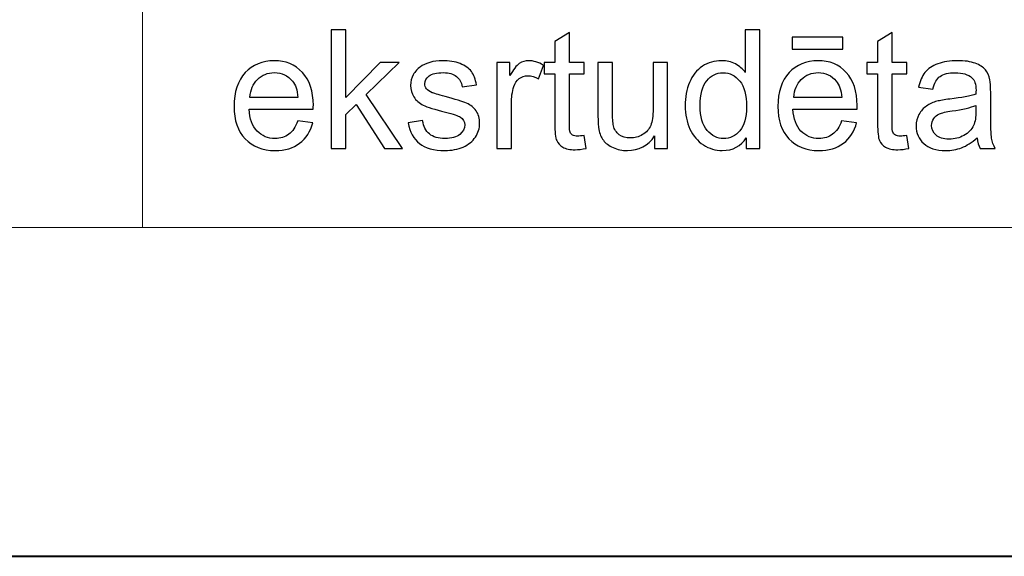
# Model space of a CAD drawing. Units: millimetres. Extents: x -148 to 148, y -105 to 105.
# Drawn here: x -24 to -3, y -105 to -94 of the extents above; entities that cross this region are included whole.
import ezdxf

# ---------------------------------------------------------------- set-up
doc = ezdxf.new("R2010")
doc.units = ezdxf.units.MM
doc.header["$MEASUREMENT"] = 0
doc.layers.add('Layer 1', color=7, linetype='Continuous')

msp = doc.modelspace()

# ---------------------------------------------------------------- linework, layer by layer
at = {"layer": 'Layer 1', "color": 7, "lineweight": 40}
msp.add_lwpolyline([(-148.5, -105), (148.5, -105), (148.5, 105), (-148.5, 105), (-148.5, -105)], close=True, dxfattribs=at)
at = {"layer": 'Layer 1', "color": 250, "lineweight": 15}
for points, knots in [([(141.5001, 85.0001), (141.5001, 85.0001), (141.5001, -98.0001), (141.5001, -98.0001), (141.5001, -98.0001), (141.5001, -98.0001), (-141.5001, -98.0001), (-141.5001, -98.0001), (-141.5001, -98.0001), (-141.5001, -98.0001), (-141.5001, 85.0001), (-141.5001, 85.0001), (-141.5001, 85.0001), (-141.5001, 85.0001), (141.5001, 85.0001), (141.5001, 85.0001)], [0, 0, 0, 0, 0.25, 0.25, 0.25, 0.25, 0.5, 0.5, 0.5, 0.5, 0.75, 0.75, 0.75, 0.75, 1, 1, 1, 1]), ([(141.5001, -68.694), (141.5001, -68.694), (-21.6408, -68.694), (-21.6408, -68.694), (-21.6408, -68.694), (-21.6408, -68.694), (-21.6408, -98.0001), (-21.6408, -98.0001)], [0, 0, 0, 0, 0.5, 0.5, 0.5, 0.5, 1, 1, 1, 1])]:
    msp.add_open_spline(points, degree=3, knots=knots, dxfattribs=at)
at = {"layer": 'Layer 1', "color": 51}
for points, knots in [([(-17.6247, -96.3224), (-17.6247, -96.3224), (-17.6247, -93.7971), (-17.6247, -93.7971), (-17.6247, -93.7971), (-17.6247, -93.7971), (-17.3142, -93.7971), (-17.3142, -93.7971), (-17.3142, -93.7971), (-17.3142, -93.7971), (-17.3142, -95.237), (-17.3142, -95.237), (-17.3142, -95.237), (-17.3142, -95.237), (-16.5805, -94.4932), (-16.5805, -94.4932), (-16.5805, -94.4932), (-16.5805, -94.4932), (-16.1795, -94.4932), (-16.1795, -94.4932), (-16.1795, -94.4932), (-16.1795, -94.4932), (-16.8786, -95.1717), (-16.8786, -95.1717), (-16.8786, -95.1717), (-16.8786, -95.1717), (-16.1083, -96.3224), (-16.1083, -96.3224), (-16.1083, -96.3224), (-16.1083, -96.3224), (-16.4911, -96.3224), (-16.4911, -96.3224), (-16.4911, -96.3224), (-16.4911, -96.3224), (-17.0955, -95.3869), (-17.0955, -95.3869), (-17.0955, -95.3869), (-17.0955, -95.3869), (-17.3142, -95.5974), (-17.3142, -95.5974), (-17.3142, -95.5974), (-17.3142, -95.5974), (-17.3142, -96.3224), (-17.3142, -96.3224), (-17.3142, -96.3224), (-17.3142, -96.3224), (-17.6247, -96.3224), (-17.6247, -96.3224)], [0, 0, 0, 0, 0.0833333, 0.0833333, 0.0833333, 0.0833333, 0.1666667, 0.1666667, 0.1666667, 0.1666667, 0.25, 0.25, 0.25, 0.25, 0.3333333, 0.3333333, 0.3333333, 0.3333333, 0.4166667, 0.4166667, 0.4166667, 0.4166667, 0.5, 0.5, 0.5, 0.5, 0.5833333, 0.5833333, 0.5833333, 0.5833333, 0.6666667, 0.6666667, 0.6666667, 0.6666667, 0.75, 0.75, 0.75, 0.75, 0.8333333, 0.8333333, 0.8333333, 0.8333333, 0.9166667, 0.9166667, 0.9166667, 0.9166667, 1, 1, 1, 1]), ([(-8.7946, -96.3224), (-8.7946, -96.3224), (-8.7946, -96.0913), (-8.7946, -96.0913), (-8.7946, -96.0913), (-8.9105, -96.273), (-9.081, -96.3636), (-9.3062, -96.3636), (-9.3062, -96.3636), (-9.452, -96.3636), (-9.5861, -96.3236), (-9.7083, -96.243), (-9.7083, -96.243), (-9.8306, -96.1631), (-9.9253, -96.0508), (-9.9929, -95.9061), (-9.9929, -95.9061), (-10.06, -95.7621), (-10.0935, -95.5968), (-10.0935, -95.4093), (-10.0935, -95.4093), (-10.0935, -95.227), (-10.0629, -95.0612), (-10.0023, -94.9125), (-10.0023, -94.9125), (-9.9412, -94.7637), (-9.85, -94.6496), (-9.7283, -94.5708), (-9.7283, -94.5708), (-9.6066, -94.4915), (-9.4702, -94.4515), (-9.3197, -94.4515), (-9.3197, -94.4515), (-9.2098, -94.4515), (-9.1116, -94.475), (-9.0257, -94.5215), (-9.0257, -94.5215), (-8.9393, -94.5679), (-8.8693, -94.6285), (-8.8152, -94.7031), (-8.8152, -94.7031), (-8.8152, -94.7031), (-8.8152, -93.7971), (-8.8152, -93.7971), (-8.8152, -93.7971), (-8.8152, -93.7971), (-8.5071, -93.7971), (-8.5071, -93.7971), (-8.5071, -93.7971), (-8.5071, -93.7971), (-8.5071, -96.3224), (-8.5071, -96.3224), (-8.5071, -96.3224), (-8.5071, -96.3224), (-8.7946, -96.3224), (-8.7946, -96.3224)], [0, 0, 0, 0, 0.0714286, 0.0714286, 0.0714286, 0.0714286, 0.1428571, 0.1428571, 0.1428571, 0.1428571, 0.2142857, 0.2142857, 0.2142857, 0.2142857, 0.2857143, 0.2857143, 0.2857143, 0.2857143, 0.3571429, 0.3571429, 0.3571429, 0.3571429, 0.4285714, 0.4285714, 0.4285714, 0.4285714, 0.5, 0.5, 0.5, 0.5, 0.5714286, 0.5714286, 0.5714286, 0.5714286, 0.6428571, 0.6428571, 0.6428571, 0.6428571, 0.7142857, 0.7142857, 0.7142857, 0.7142857, 0.7857143, 0.7857143, 0.7857143, 0.7857143, 0.8571429, 0.8571429, 0.8571429, 0.8571429, 0.9285714, 0.9285714, 0.9285714, 0.9285714, 1, 1, 1, 1]), ([(-12.2465, -96.0449), (-12.2465, -96.0449), (-12.2018, -96.3189), (-12.2018, -96.3189), (-12.2018, -96.3189), (-12.2888, -96.3371), (-12.367, -96.3465), (-12.4358, -96.3465), (-12.4358, -96.3465), (-12.5487, -96.3465), (-12.6357, -96.3289), (-12.6981, -96.293), (-12.6981, -96.293), (-12.7598, -96.2577), (-12.8033, -96.2107), (-12.8286, -96.1525), (-12.8286, -96.1525), (-12.8539, -96.0949), (-12.8668, -95.9726), (-12.8668, -95.7868), (-12.8668, -95.7868), (-12.8668, -95.7868), (-12.8668, -94.7343), (-12.8668, -94.7343), (-12.8668, -94.7343), (-12.8668, -94.7343), (-13.0944, -94.7343), (-13.0944, -94.7343), (-13.0944, -94.7343), (-13.0944, -94.7343), (-13.0944, -94.4932), (-13.0944, -94.4932), (-13.0944, -94.4932), (-13.0944, -94.4932), (-12.8668, -94.4932), (-12.8668, -94.4932), (-12.8668, -94.4932), (-12.8668, -94.4932), (-12.8668, -94.0399), (-12.8668, -94.0399), (-12.8668, -94.0399), (-12.8668, -94.0399), (-12.5581, -93.8541), (-12.5581, -93.8541), (-12.5581, -93.8541), (-12.5581, -93.8541), (-12.5581, -94.4932), (-12.5581, -94.4932), (-12.5581, -94.4932), (-12.5581, -94.4932), (-12.2465, -94.4932), (-12.2465, -94.4932), (-12.2465, -94.4932), (-12.2465, -94.4932), (-12.2465, -94.7343), (-12.2465, -94.7343), (-12.2465, -94.7343), (-12.2465, -94.7343), (-12.5581, -94.7343), (-12.5581, -94.7343), (-12.5581, -94.7343), (-12.5581, -94.7343), (-12.5581, -95.8038), (-12.5581, -95.8038), (-12.5581, -95.8038), (-12.5581, -95.8926), (-12.5528, -95.949), (-12.5423, -95.9743), (-12.5423, -95.9743), (-12.5311, -95.9996), (-12.5135, -96.0196), (-12.4888, -96.0349), (-12.4888, -96.0349), (-12.4641, -96.0496), (-12.4288, -96.0572), (-12.3829, -96.0572), (-12.3829, -96.0572), (-12.3482, -96.0572), (-12.303, -96.0531), (-12.2465, -96.0449)], [0, 0, 0, 0, 0.05, 0.05, 0.05, 0.05, 0.1, 0.1, 0.1, 0.1, 0.15, 0.15, 0.15, 0.15, 0.2, 0.2, 0.2, 0.2, 0.25, 0.25, 0.25, 0.25, 0.3, 0.3, 0.3, 0.3, 0.35, 0.35, 0.35, 0.35, 0.4, 0.4, 0.4, 0.4, 0.45, 0.45, 0.45, 0.45, 0.5, 0.5, 0.5, 0.5, 0.55, 0.55, 0.55, 0.55, 0.6, 0.6, 0.6, 0.6, 0.65, 0.65, 0.65, 0.65, 0.7, 0.7, 0.7, 0.7, 0.75, 0.75, 0.75, 0.75, 0.8, 0.8, 0.8, 0.8, 0.85, 0.85, 0.85, 0.85, 0.9, 0.9, 0.9, 0.9, 0.95, 0.95, 0.95, 0.95, 1, 1, 1, 1]), ([(-7.8163, -94.2087), (-7.8163, -94.2087), (-7.8163, -93.9541), (-7.8163, -93.9541), (-7.8163, -93.9541), (-7.8163, -93.9541), (-6.7415, -93.9541), (-6.7415, -93.9541), (-6.7415, -93.9541), (-6.7415, -93.9541), (-6.7415, -94.2087), (-6.7415, -94.2087), (-6.7415, -94.2087), (-6.7415, -94.2087), (-7.8163, -94.2087), (-7.8163, -94.2087)], [0, 0, 0, 0, 0.25, 0.25, 0.25, 0.25, 0.5, 0.5, 0.5, 0.5, 0.75, 0.75, 0.75, 0.75, 1, 1, 1, 1]), ([(-5.3804, -96.0449), (-5.3804, -96.0449), (-5.3357, -96.3189), (-5.3357, -96.3189), (-5.3357, -96.3189), (-5.4227, -96.3371), (-5.5009, -96.3465), (-5.5697, -96.3465), (-5.5697, -96.3465), (-5.6826, -96.3465), (-5.7696, -96.3289), (-5.832, -96.293), (-5.832, -96.293), (-5.8937, -96.2577), (-5.9372, -96.2107), (-5.9625, -96.1525), (-5.9625, -96.1525), (-5.9878, -96.0949), (-6.0007, -95.9726), (-6.0007, -95.7868), (-6.0007, -95.7868), (-6.0007, -95.7868), (-6.0007, -94.7343), (-6.0007, -94.7343), (-6.0007, -94.7343), (-6.0007, -94.7343), (-6.2283, -94.7343), (-6.2283, -94.7343), (-6.2283, -94.7343), (-6.2283, -94.7343), (-6.2283, -94.4932), (-6.2283, -94.4932), (-6.2283, -94.4932), (-6.2283, -94.4932), (-6.0007, -94.4932), (-6.0007, -94.4932), (-6.0007, -94.4932), (-6.0007, -94.4932), (-6.0007, -94.0399), (-6.0007, -94.0399), (-6.0007, -94.0399), (-6.0007, -94.0399), (-5.692, -93.8541), (-5.692, -93.8541), (-5.692, -93.8541), (-5.692, -93.8541), (-5.692, -94.4932), (-5.692, -94.4932), (-5.692, -94.4932), (-5.692, -94.4932), (-5.3804, -94.4932), (-5.3804, -94.4932), (-5.3804, -94.4932), (-5.3804, -94.4932), (-5.3804, -94.7343), (-5.3804, -94.7343), (-5.3804, -94.7343), (-5.3804, -94.7343), (-5.692, -94.7343), (-5.692, -94.7343), (-5.692, -94.7343), (-5.692, -94.7343), (-5.692, -95.8038), (-5.692, -95.8038), (-5.692, -95.8038), (-5.692, -95.8926), (-5.6867, -95.949), (-5.6762, -95.9743), (-5.6762, -95.9743), (-5.665, -95.9996), (-5.6474, -96.0196), (-5.6227, -96.0349), (-5.6227, -96.0349), (-5.598, -96.0496), (-5.5627, -96.0572), (-5.5168, -96.0572), (-5.5168, -96.0572), (-5.4821, -96.0572), (-5.4369, -96.0531), (-5.3804, -96.0449)], [0, 0, 0, 0, 0.05, 0.05, 0.05, 0.05, 0.1, 0.1, 0.1, 0.1, 0.15, 0.15, 0.15, 0.15, 0.2, 0.2, 0.2, 0.2, 0.25, 0.25, 0.25, 0.25, 0.3, 0.3, 0.3, 0.3, 0.35, 0.35, 0.35, 0.35, 0.4, 0.4, 0.4, 0.4, 0.45, 0.45, 0.45, 0.45, 0.5, 0.5, 0.5, 0.5, 0.55, 0.55, 0.55, 0.55, 0.6, 0.6, 0.6, 0.6, 0.65, 0.65, 0.65, 0.65, 0.7, 0.7, 0.7, 0.7, 0.75, 0.75, 0.75, 0.75, 0.8, 0.8, 0.8, 0.8, 0.85, 0.85, 0.85, 0.85, 0.9, 0.9, 0.9, 0.9, 0.95, 0.95, 0.95, 0.95, 1, 1, 1, 1]), ([(-18.3361, -95.7333), (-18.3361, -95.7333), (-18.0156, -95.7727), (-18.0156, -95.7727), (-18.0156, -95.7727), (-18.0662, -95.9602), (-18.1597, -96.1054), (-18.2961, -96.2089), (-18.2961, -96.2089), (-18.4331, -96.3118), (-18.6077, -96.3636), (-18.82, -96.3636), (-18.82, -96.3636), (-19.0875, -96.3636), (-19.2998, -96.2812), (-19.4562, -96.1166), (-19.4562, -96.1166), (-19.6131, -95.952), (-19.6913, -95.7209), (-19.6913, -95.4234), (-19.6913, -95.4234), (-19.6913, -95.1153), (-19.612, -94.8766), (-19.4538, -94.7067), (-19.4538, -94.7067), (-19.2951, -94.5367), (-19.0899, -94.4515), (-18.837, -94.4515), (-18.837, -94.4515), (-18.5924, -94.4515), (-18.3925, -94.535), (-18.2379, -94.7014), (-18.2379, -94.7014), (-18.0827, -94.8678), (-18.0051, -95.1024), (-18.0051, -95.404), (-18.0051, -95.404), (-18.0051, -95.4228), (-18.0056, -95.4504), (-18.0068, -95.4869), (-18.0068, -95.4869), (-18.0068, -95.4869), (-19.3709, -95.4869), (-19.3709, -95.4869), (-19.3709, -95.4869), (-19.3597, -95.688), (-19.3027, -95.842), (-19.2004, -95.9485), (-19.2004, -95.9485), (-19.0981, -96.0555), (-18.9711, -96.109), (-18.8182, -96.109), (-18.8182, -96.109), (-18.7047, -96.109), (-18.6077, -96.079), (-18.5272, -96.019), (-18.5272, -96.019), (-18.4466, -95.9596), (-18.3831, -95.8644), (-18.3361, -95.7333)], [0, 0, 0, 0, 0.0666667, 0.0666667, 0.0666667, 0.0666667, 0.1333333, 0.1333333, 0.1333333, 0.1333333, 0.2, 0.2, 0.2, 0.2, 0.2666667, 0.2666667, 0.2666667, 0.2666667, 0.3333333, 0.3333333, 0.3333333, 0.3333333, 0.4, 0.4, 0.4, 0.4, 0.4666667, 0.4666667, 0.4666667, 0.4666667, 0.5333333, 0.5333333, 0.5333333, 0.5333333, 0.6, 0.6, 0.6, 0.6, 0.6666667, 0.6666667, 0.6666667, 0.6666667, 0.7333333, 0.7333333, 0.7333333, 0.7333333, 0.8, 0.8, 0.8, 0.8, 0.8666667, 0.8666667, 0.8666667, 0.8666667, 0.9333333, 0.9333333, 0.9333333, 0.9333333, 1, 1, 1, 1]), ([(-15.986, -95.7762), (-15.986, -95.7762), (-15.6797, -95.728), (-15.6797, -95.728), (-15.6797, -95.728), (-15.6626, -95.8509), (-15.6144, -95.9449), (-15.5356, -96.0108), (-15.5356, -96.0108), (-15.4574, -96.076), (-15.3475, -96.109), (-15.2058, -96.109), (-15.2058, -96.109), (-15.0635, -96.109), (-14.9577, -96.0796), (-14.8889, -96.0219), (-14.8889, -96.0219), (-14.8201, -95.9637), (-14.7854, -95.8955), (-14.7854, -95.8179), (-14.7854, -95.8179), (-14.7854, -95.7474), (-14.816, -95.6927), (-14.8771, -95.6521), (-14.8771, -95.6521), (-14.9195, -95.6245), (-15.0253, -95.5898), (-15.194, -95.5475), (-15.194, -95.5475), (-15.421, -95.4898), (-15.5792, -95.4404), (-15.6668, -95.3981), (-15.6668, -95.3981), (-15.7544, -95.3564), (-15.8214, -95.2982), (-15.8667, -95.2241), (-15.8667, -95.2241), (-15.9119, -95.15), (-15.9349, -95.0683), (-15.9349, -94.9789), (-15.9349, -94.9789), (-15.9349, -94.8972), (-15.9161, -94.8219), (-15.8784, -94.7525), (-15.8784, -94.7525), (-15.8414, -94.6826), (-15.7902, -94.6249), (-15.7261, -94.5791), (-15.7261, -94.5791), (-15.6779, -94.5438), (-15.6121, -94.5132), (-15.5292, -94.4885), (-15.5292, -94.4885), (-15.4457, -94.4638), (-15.3563, -94.4515), (-15.2611, -94.4515), (-15.2611, -94.4515), (-15.1176, -94.4515), (-14.9918, -94.4727), (-14.883, -94.5138), (-14.883, -94.5138), (-14.7742, -94.555), (-14.6943, -94.6108), (-14.6425, -94.6814), (-14.6425, -94.6814), (-14.5908, -94.7525), (-14.5555, -94.8466), (-14.5361, -94.9648), (-14.5361, -94.9648), (-14.5361, -94.9648), (-14.8389, -95.0065), (-14.8389, -95.0065), (-14.8389, -95.0065), (-14.853, -94.9125), (-14.893, -94.839), (-14.9588, -94.786), (-14.9588, -94.786), (-15.0247, -94.7331), (-15.1182, -94.7067), (-15.2387, -94.7067), (-15.2387, -94.7067), (-15.381, -94.7067), (-15.4827, -94.7302), (-15.5433, -94.7772), (-15.5433, -94.7772), (-15.6044, -94.8243), (-15.635, -94.8795), (-15.635, -94.9424), (-15.635, -94.9424), (-15.635, -94.983), (-15.6221, -95.0189), (-15.5968, -95.0512), (-15.5968, -95.0512), (-15.5715, -95.0847), (-15.5321, -95.1118), (-15.478, -95.1341), (-15.478, -95.1341), (-15.4469, -95.1453), (-15.3557, -95.1717), (-15.204, -95.2129), (-15.204, -95.2129), (-14.9847, -95.2717), (-14.8318, -95.3193), (-14.7454, -95.357), (-14.7454, -95.357), (-14.6584, -95.394), (-14.5902, -95.4487), (-14.5408, -95.5198), (-14.5408, -95.5198), (-14.4914, -95.591), (-14.4667, -95.6792), (-14.4667, -95.785), (-14.4667, -95.785), (-14.4667, -95.8885), (-14.4973, -95.9855), (-14.5573, -96.0772), (-14.5573, -96.0772), (-14.6178, -96.1684), (-14.7048, -96.2389), (-14.8183, -96.2889), (-14.8183, -96.2889), (-14.9318, -96.3389), (-15.0606, -96.3636), (-15.204, -96.3636), (-15.204, -96.3636), (-15.4422, -96.3636), (-15.6233, -96.3142), (-15.7479, -96.2154), (-15.7479, -96.2154), (-15.8725, -96.1166), (-15.9519, -95.9702), (-15.986, -95.7762)], [0, 0, 0, 0, 0.030303, 0.030303, 0.030303, 0.030303, 0.0606061, 0.0606061, 0.0606061, 0.0606061, 0.0909091, 0.0909091, 0.0909091, 0.0909091, 0.1212121, 0.1212121, 0.1212121, 0.1212121, 0.1515152, 0.1515152, 0.1515152, 0.1515152, 0.1818182, 0.1818182, 0.1818182, 0.1818182, 0.2121212, 0.2121212, 0.2121212, 0.2121212, 0.2424242, 0.2424242, 0.2424242, 0.2424242, 0.2727273, 0.2727273, 0.2727273, 0.2727273, 0.3030303, 0.3030303, 0.3030303, 0.3030303, 0.3333333, 0.3333333, 0.3333333, 0.3333333, 0.3636364, 0.3636364, 0.3636364, 0.3636364, 0.3939394, 0.3939394, 0.3939394, 0.3939394, 0.4242424, 0.4242424, 0.4242424, 0.4242424, 0.4545455, 0.4545455, 0.4545455, 0.4545455, 0.4848485, 0.4848485, 0.4848485, 0.4848485, 0.5151515, 0.5151515, 0.5151515, 0.5151515, 0.5454545, 0.5454545, 0.5454545, 0.5454545, 0.5757576, 0.5757576, 0.5757576, 0.5757576, 0.6060606, 0.6060606, 0.6060606, 0.6060606, 0.6363636, 0.6363636, 0.6363636, 0.6363636, 0.6666667, 0.6666667, 0.6666667, 0.6666667, 0.6969697, 0.6969697, 0.6969697, 0.6969697, 0.7272727, 0.7272727, 0.7272727, 0.7272727, 0.7575758, 0.7575758, 0.7575758, 0.7575758, 0.7878788, 0.7878788, 0.7878788, 0.7878788, 0.8181818, 0.8181818, 0.8181818, 0.8181818, 0.8484848, 0.8484848, 0.8484848, 0.8484848, 0.8787879, 0.8787879, 0.8787879, 0.8787879, 0.9090909, 0.9090909, 0.9090909, 0.9090909, 0.9393939, 0.9393939, 0.9393939, 0.9393939, 0.969697, 0.969697, 0.969697, 0.969697, 1, 1, 1, 1]), ([(-14.1016, -96.3224), (-14.1016, -96.3224), (-14.1016, -94.4932), (-14.1016, -94.4932), (-14.1016, -94.4932), (-14.1016, -94.4932), (-13.8229, -94.4932), (-13.8229, -94.4932), (-13.8229, -94.4932), (-13.8229, -94.4932), (-13.8229, -94.7702), (-13.8229, -94.7702), (-13.8229, -94.7702), (-13.7518, -94.6408), (-13.6859, -94.555), (-13.6253, -94.5138), (-13.6253, -94.5138), (-13.5654, -94.4727), (-13.4989, -94.4515), (-13.4266, -94.4515), (-13.4266, -94.4515), (-13.3219, -94.4515), (-13.2161, -94.485), (-13.1079, -94.5514), (-13.1079, -94.5514), (-13.1079, -94.5514), (-13.2149, -94.8395), (-13.2149, -94.8395), (-13.2149, -94.8395), (-13.2902, -94.7943), (-13.366, -94.7719), (-13.4419, -94.7719), (-13.4419, -94.7719), (-13.5101, -94.7719), (-13.5707, -94.7925), (-13.6248, -94.8331), (-13.6248, -94.8331), (-13.6788, -94.8742), (-13.7171, -94.9307), (-13.74, -95.003), (-13.74, -95.003), (-13.7747, -95.113), (-13.7917, -95.2335), (-13.7917, -95.3646), (-13.7917, -95.3646), (-13.7917, -95.3646), (-13.7917, -96.3224), (-13.7917, -96.3224), (-13.7917, -96.3224), (-13.7917, -96.3224), (-14.1016, -96.3224), (-14.1016, -96.3224)], [0, 0, 0, 0, 0.0769231, 0.0769231, 0.0769231, 0.0769231, 0.1538462, 0.1538462, 0.1538462, 0.1538462, 0.2307692, 0.2307692, 0.2307692, 0.2307692, 0.3076923, 0.3076923, 0.3076923, 0.3076923, 0.3846154, 0.3846154, 0.3846154, 0.3846154, 0.4615385, 0.4615385, 0.4615385, 0.4615385, 0.5384615, 0.5384615, 0.5384615, 0.5384615, 0.6153846, 0.6153846, 0.6153846, 0.6153846, 0.6923077, 0.6923077, 0.6923077, 0.6923077, 0.7692308, 0.7692308, 0.7692308, 0.7692308, 0.8461538, 0.8461538, 0.8461538, 0.8461538, 0.9230769, 0.9230769, 0.9230769, 0.9230769, 1, 1, 1, 1]), ([(-6.7674, -95.7333), (-6.7674, -95.7333), (-6.4469, -95.7727), (-6.4469, -95.7727), (-6.4469, -95.7727), (-6.4975, -95.9602), (-6.591, -96.1054), (-6.7274, -96.2089), (-6.7274, -96.2089), (-6.8644, -96.3118), (-7.039, -96.3636), (-7.2513, -96.3636), (-7.2513, -96.3636), (-7.5188, -96.3636), (-7.7311, -96.2812), (-7.8875, -96.1166), (-7.8875, -96.1166), (-8.0444, -95.952), (-8.1226, -95.7209), (-8.1226, -95.4234), (-8.1226, -95.4234), (-8.1226, -95.1153), (-8.0433, -94.8766), (-7.8851, -94.7067), (-7.8851, -94.7067), (-7.7264, -94.5367), (-7.5212, -94.4515), (-7.2683, -94.4515), (-7.2683, -94.4515), (-7.0237, -94.4515), (-6.8238, -94.535), (-6.6692, -94.7014), (-6.6692, -94.7014), (-6.514, -94.8678), (-6.4364, -95.1024), (-6.4364, -95.404), (-6.4364, -95.404), (-6.4364, -95.4228), (-6.4369, -95.4504), (-6.4381, -95.4869), (-6.4381, -95.4869), (-6.4381, -95.4869), (-7.8022, -95.4869), (-7.8022, -95.4869), (-7.8022, -95.4869), (-7.791, -95.688), (-7.734, -95.842), (-7.6317, -95.9485), (-7.6317, -95.9485), (-7.5294, -96.0555), (-7.4024, -96.109), (-7.2495, -96.109), (-7.2495, -96.109), (-7.136, -96.109), (-7.039, -96.079), (-6.9585, -96.019), (-6.9585, -96.019), (-6.8779, -95.9596), (-6.8144, -95.8644), (-6.7674, -95.7333)], [0, 0, 0, 0, 0.0666667, 0.0666667, 0.0666667, 0.0666667, 0.1333333, 0.1333333, 0.1333333, 0.1333333, 0.2, 0.2, 0.2, 0.2, 0.2666667, 0.2666667, 0.2666667, 0.2666667, 0.3333333, 0.3333333, 0.3333333, 0.3333333, 0.4, 0.4, 0.4, 0.4, 0.4666667, 0.4666667, 0.4666667, 0.4666667, 0.5333333, 0.5333333, 0.5333333, 0.5333333, 0.6, 0.6, 0.6, 0.6, 0.6666667, 0.6666667, 0.6666667, 0.6666667, 0.7333333, 0.7333333, 0.7333333, 0.7333333, 0.8, 0.8, 0.8, 0.8, 0.8666667, 0.8666667, 0.8666667, 0.8666667, 0.9333333, 0.9333333, 0.9333333, 0.9333333, 1, 1, 1, 1]), ([(-3.8835, -96.0966), (-3.9987, -96.1942), (-4.1093, -96.263), (-4.2151, -96.3036), (-4.2151, -96.3036), (-4.3215, -96.3436), (-4.4356, -96.3636), (-4.5573, -96.3636), (-4.5573, -96.3636), (-4.7584, -96.3636), (-4.9124, -96.3148), (-5.0206, -96.2166), (-5.0206, -96.2166), (-5.1282, -96.1184), (-5.1823, -95.9926), (-5.1823, -95.8403), (-5.1823, -95.8403), (-5.1823, -95.7503), (-5.1623, -95.6686), (-5.1212, -95.5945), (-5.1212, -95.5945), (-5.0806, -95.5204), (-5.0271, -95.461), (-4.9612, -95.4163), (-4.9612, -95.4163), (-4.8948, -95.3717), (-4.8207, -95.3376), (-4.7378, -95.3146), (-4.7378, -95.3146), (-4.6772, -95.2988), (-4.5855, -95.2829), (-4.4626, -95.2682), (-4.4626, -95.2682), (-4.2122, -95.2382), (-4.0275, -95.2029), (-3.9094, -95.1612), (-3.9094, -95.1612), (-3.9082, -95.1188), (-3.9076, -95.0918), (-3.9076, -95.0806), (-3.9076, -95.0806), (-3.9076, -94.9542), (-3.937, -94.8648), (-3.9958, -94.8137), (-3.9958, -94.8137), (-4.0746, -94.7431), (-4.1928, -94.7084), (-4.3486, -94.7084), (-4.3486, -94.7084), (-4.4944, -94.7084), (-4.602, -94.7337), (-4.672, -94.7849), (-4.672, -94.7849), (-4.7413, -94.836), (-4.7925, -94.9266), (-4.826, -95.0565), (-4.826, -95.0565), (-4.826, -95.0565), (-5.1288, -95.0148), (-5.1288, -95.0148), (-5.1288, -95.0148), (-5.1012, -94.8854), (-5.0559, -94.7802), (-4.993, -94.7008), (-4.993, -94.7008), (-4.9301, -94.6208), (-4.8384, -94.5591), (-4.719, -94.5162), (-4.719, -94.5162), (-4.5996, -94.4732), (-4.4615, -94.4515), (-4.3039, -94.4515), (-4.3039, -94.4515), (-4.1475, -94.4515), (-4.0211, -94.4703), (-3.9235, -94.5068), (-3.9235, -94.5068), (-3.8259, -94.5438), (-3.7541, -94.5897), (-3.7077, -94.6455), (-3.7077, -94.6455), (-3.6618, -94.7014), (-3.6301, -94.7713), (-3.6113, -94.8566), (-3.6113, -94.8566), (-3.6013, -94.9095), (-3.596, -95.0048), (-3.596, -95.1424), (-3.596, -95.1424), (-3.596, -95.1424), (-3.596, -95.5557), (-3.596, -95.5557), (-3.596, -95.5557), (-3.596, -95.8444), (-3.5895, -96.0267), (-3.576, -96.1025), (-3.576, -96.1025), (-3.5631, -96.1789), (-3.5366, -96.2524), (-3.4978, -96.3224), (-3.4978, -96.3224), (-3.4978, -96.3224), (-3.8218, -96.3224), (-3.8218, -96.3224), (-3.8218, -96.3224), (-3.8535, -96.2583), (-3.8747, -96.1831), (-3.8835, -96.0966)], [0, 0, 0, 0, 0.037037, 0.037037, 0.037037, 0.037037, 0.0740741, 0.0740741, 0.0740741, 0.0740741, 0.1111111, 0.1111111, 0.1111111, 0.1111111, 0.1481481, 0.1481481, 0.1481481, 0.1481481, 0.1851852, 0.1851852, 0.1851852, 0.1851852, 0.2222222, 0.2222222, 0.2222222, 0.2222222, 0.2592593, 0.2592593, 0.2592593, 0.2592593, 0.2962963, 0.2962963, 0.2962963, 0.2962963, 0.3333333, 0.3333333, 0.3333333, 0.3333333, 0.3703704, 0.3703704, 0.3703704, 0.3703704, 0.4074074, 0.4074074, 0.4074074, 0.4074074, 0.4444444, 0.4444444, 0.4444444, 0.4444444, 0.4814815, 0.4814815, 0.4814815, 0.4814815, 0.5185185, 0.5185185, 0.5185185, 0.5185185, 0.5555556, 0.5555556, 0.5555556, 0.5555556, 0.5925926, 0.5925926, 0.5925926, 0.5925926, 0.6296296, 0.6296296, 0.6296296, 0.6296296, 0.6666667, 0.6666667, 0.6666667, 0.6666667, 0.7037037, 0.7037037, 0.7037037, 0.7037037, 0.7407407, 0.7407407, 0.7407407, 0.7407407, 0.7777778, 0.7777778, 0.7777778, 0.7777778, 0.8148148, 0.8148148, 0.8148148, 0.8148148, 0.8518519, 0.8518519, 0.8518519, 0.8518519, 0.8888889, 0.8888889, 0.8888889, 0.8888889, 0.9259259, 0.9259259, 0.9259259, 0.9259259, 0.962963, 0.962963, 0.962963, 0.962963, 1, 1, 1, 1]), ([(-10.7443, -96.3224), (-10.7443, -96.3224), (-10.7443, -96.0537), (-10.7443, -96.0537), (-10.7443, -96.0537), (-10.8872, -96.2607), (-11.0806, -96.3636), (-11.3252, -96.3636), (-11.3252, -96.3636), (-11.4328, -96.3636), (-11.5339, -96.343), (-11.6274, -96.3018), (-11.6274, -96.3018), (-11.7209, -96.2607), (-11.7903, -96.2083), (-11.8356, -96.146), (-11.8356, -96.146), (-11.8814, -96.0831), (-11.9132, -96.0067), (-11.9314, -95.9161), (-11.9314, -95.9161), (-11.9438, -95.855), (-11.9502, -95.7585), (-11.9502, -95.6262), (-11.9502, -95.6262), (-11.9502, -95.6262), (-11.9502, -94.4932), (-11.9502, -94.4932), (-11.9502, -94.4932), (-11.9502, -94.4932), (-11.6404, -94.4932), (-11.6404, -94.4932), (-11.6404, -94.4932), (-11.6404, -94.4932), (-11.6404, -95.5075), (-11.6404, -95.5075), (-11.6404, -95.5075), (-11.6404, -95.6698), (-11.6339, -95.7785), (-11.6215, -95.835), (-11.6215, -95.835), (-11.6016, -95.9167), (-11.5604, -95.9802), (-11.4975, -96.0272), (-11.4975, -96.0272), (-11.434, -96.0737), (-11.3558, -96.0966), (-11.2629, -96.0966), (-11.2629, -96.0966), (-11.17, -96.0966), (-11.083, -96.0731), (-11.0012, -96.0255), (-11.0012, -96.0255), (-10.9195, -95.9779), (-10.8619, -95.9126), (-10.8284, -95.8309), (-10.8284, -95.8309), (-10.7943, -95.7485), (-10.7772, -95.6292), (-10.7772, -95.4734), (-10.7772, -95.4734), (-10.7772, -95.4734), (-10.7772, -94.4932), (-10.7772, -94.4932), (-10.7772, -94.4932), (-10.7772, -94.4932), (-10.4674, -94.4932), (-10.4674, -94.4932), (-10.4674, -94.4932), (-10.4674, -94.4932), (-10.4674, -96.3224), (-10.4674, -96.3224), (-10.4674, -96.3224), (-10.4674, -96.3224), (-10.7443, -96.3224), (-10.7443, -96.3224)], [0, 0, 0, 0, 0.0526316, 0.0526316, 0.0526316, 0.0526316, 0.1052632, 0.1052632, 0.1052632, 0.1052632, 0.1578947, 0.1578947, 0.1578947, 0.1578947, 0.2105263, 0.2105263, 0.2105263, 0.2105263, 0.2631579, 0.2631579, 0.2631579, 0.2631579, 0.3157895, 0.3157895, 0.3157895, 0.3157895, 0.3684211, 0.3684211, 0.3684211, 0.3684211, 0.4210526, 0.4210526, 0.4210526, 0.4210526, 0.4736842, 0.4736842, 0.4736842, 0.4736842, 0.5263158, 0.5263158, 0.5263158, 0.5263158, 0.5789474, 0.5789474, 0.5789474, 0.5789474, 0.6315789, 0.6315789, 0.6315789, 0.6315789, 0.6842105, 0.6842105, 0.6842105, 0.6842105, 0.7368421, 0.7368421, 0.7368421, 0.7368421, 0.7894737, 0.7894737, 0.7894737, 0.7894737, 0.8421053, 0.8421053, 0.8421053, 0.8421053, 0.8947368, 0.8947368, 0.8947368, 0.8947368, 0.9473684, 0.9473684, 0.9473684, 0.9473684, 1, 1, 1, 1]), ([(-19.3539, -95.2317), (-19.3539, -95.2317), (-18.3326, -95.2317), (-18.3326, -95.2317), (-18.3326, -95.2317), (-18.3461, -95.0783), (-18.3855, -94.9624), (-18.4496, -94.886), (-18.4496, -94.886), (-18.5483, -94.7666), (-18.6765, -94.7067), (-18.8335, -94.7067), (-18.8335, -94.7067), (-18.9758, -94.7067), (-19.0957, -94.7543), (-19.1928, -94.8495), (-19.1928, -94.8495), (-19.2898, -94.9448), (-19.3433, -95.0724), (-19.3539, -95.2317)], [0, 0, 0, 0, 0.2, 0.2, 0.2, 0.2, 0.4, 0.4, 0.4, 0.4, 0.6, 0.6, 0.6, 0.6, 0.8, 0.8, 0.8, 0.8, 1, 1, 1, 1]), ([(-9.7748, -95.4093), (-9.7748, -95.6439), (-9.7254, -95.8191), (-9.6266, -95.9349), (-9.6266, -95.9349), (-9.5278, -96.0508), (-9.4114, -96.109), (-9.2768, -96.109), (-9.2768, -96.109), (-9.1415, -96.109), (-9.0263, -96.0531), (-8.9316, -95.9426), (-8.9316, -95.9426), (-8.837, -95.832), (-8.7894, -95.6627), (-8.7894, -95.4352), (-8.7894, -95.4352), (-8.7894, -95.1847), (-8.8376, -95.0012), (-8.934, -94.8842), (-8.934, -94.8842), (-9.0304, -94.7666), (-9.1492, -94.7084), (-9.2909, -94.7084), (-9.2909, -94.7084), (-9.4285, -94.7084), (-9.5437, -94.7649), (-9.636, -94.8772), (-9.636, -94.8772), (-9.7283, -94.9895), (-9.7748, -95.167), (-9.7748, -95.4093)], [0, 0, 0, 0, 0.125, 0.125, 0.125, 0.125, 0.25, 0.25, 0.25, 0.25, 0.375, 0.375, 0.375, 0.375, 0.5, 0.5, 0.5, 0.5, 0.625, 0.625, 0.625, 0.625, 0.75, 0.75, 0.75, 0.75, 0.875, 0.875, 0.875, 0.875, 1, 1, 1, 1]), ([(-7.7852, -95.2317), (-7.7852, -95.2317), (-6.7639, -95.2317), (-6.7639, -95.2317), (-6.7639, -95.2317), (-6.7774, -95.0783), (-6.8168, -94.9624), (-6.8809, -94.886), (-6.8809, -94.886), (-6.9796, -94.7666), (-7.1078, -94.7067), (-7.2648, -94.7067), (-7.2648, -94.7067), (-7.4071, -94.7067), (-7.527, -94.7543), (-7.6241, -94.8495), (-7.6241, -94.8495), (-7.7211, -94.9448), (-7.7746, -95.0724), (-7.7852, -95.2317)], [0, 0, 0, 0, 0.2, 0.2, 0.2, 0.2, 0.4, 0.4, 0.4, 0.4, 0.6, 0.6, 0.6, 0.6, 0.8, 0.8, 0.8, 0.8, 1, 1, 1, 1]), ([(-3.9094, -95.404), (-4.0223, -95.4504), (-4.191, -95.4893), (-4.4156, -95.5216), (-4.4156, -95.5216), (-4.5432, -95.5398), (-4.6337, -95.5604), (-4.6861, -95.5833), (-4.6861, -95.5833), (-4.739, -95.6063), (-4.7801, -95.6398), (-4.8084, -95.6845), (-4.8084, -95.6845), (-4.8372, -95.7286), (-4.8519, -95.7774), (-4.8519, -95.8314), (-4.8519, -95.8314), (-4.8519, -95.9144), (-4.8201, -95.9831), (-4.7578, -96.0384), (-4.7578, -96.0384), (-4.6955, -96.0931), (-4.6038, -96.1207), (-4.4832, -96.1207), (-4.4832, -96.1207), (-4.3639, -96.1207), (-4.2574, -96.0949), (-4.1645, -96.0425), (-4.1645, -96.0425), (-4.0716, -95.9902), (-4.0029, -95.9185), (-3.9593, -95.8279), (-3.9593, -95.8279), (-3.9258, -95.758), (-3.9094, -95.6545), (-3.9094, -95.5181), (-3.9094, -95.5181), (-3.9094, -95.5181), (-3.9094, -95.404), (-3.9094, -95.404)], [0, 0, 0, 0, 0.1, 0.1, 0.1, 0.1, 0.2, 0.2, 0.2, 0.2, 0.3, 0.3, 0.3, 0.3, 0.4, 0.4, 0.4, 0.4, 0.5, 0.5, 0.5, 0.5, 0.6, 0.6, 0.6, 0.6, 0.7, 0.7, 0.7, 0.7, 0.8, 0.8, 0.8, 0.8, 0.9, 0.9, 0.9, 0.9, 1, 1, 1, 1])]:
    msp.add_open_spline(points, degree=3, knots=knots, dxfattribs=at)

doc.saveas('drawing.dxf')
